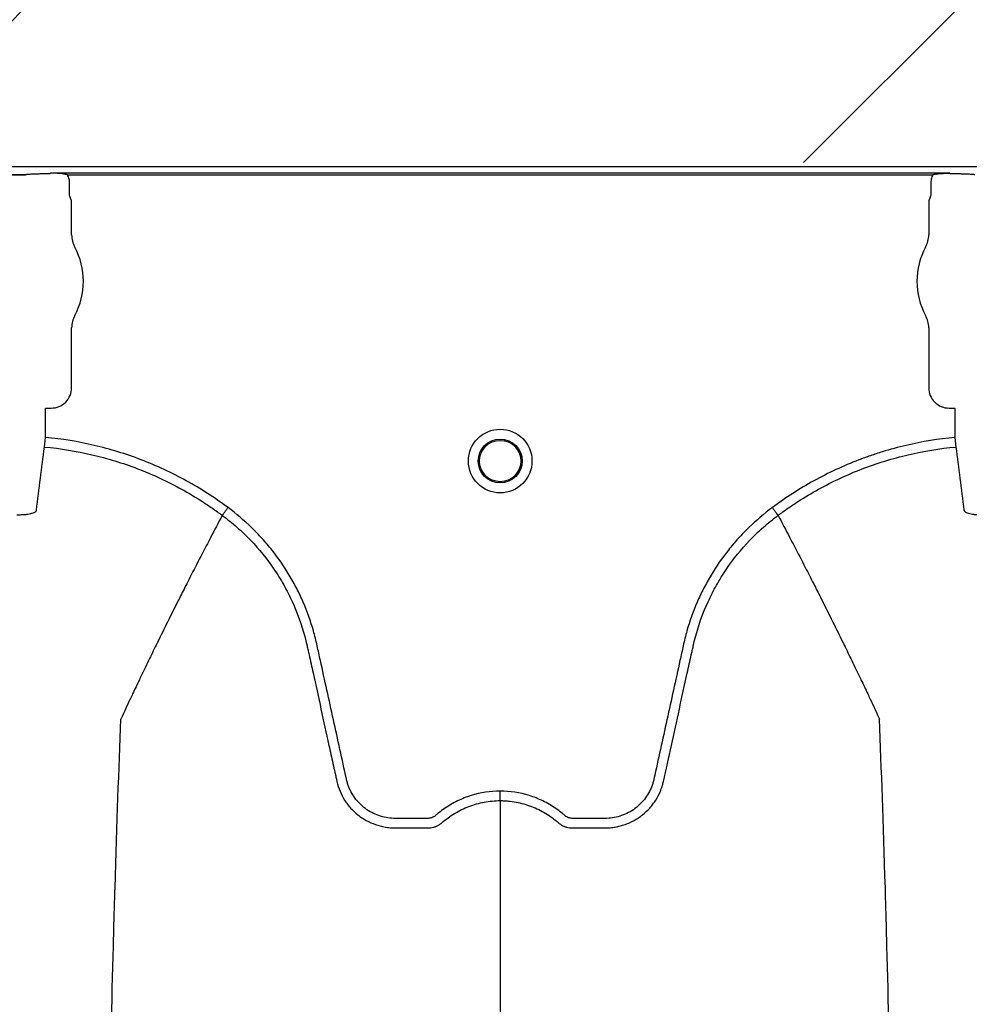
# Model space of a CAD drawing. Units: inches. Extents: x -15.6 to 15.6, y -11.8 to 11.8.
# Drawn here: x -14.8 to -14.7, y -8.3 to -8.2 of the extents above; entities that cross this region are included whole.
import ezdxf

# ---------------------------------------------------------------- set-up
doc = ezdxf.new("R2010")
doc.units = ezdxf.units.IN
doc.header["$MEASUREMENT"] = 0

msp = doc.modelspace()

# ---------------------------------------------------------------- hatches: boundary and pattern name
h = msp.add_hatch()
h.set_pattern_fill('AR-HBONE', color=8, scale=0.01046922407249082)
h.set_pattern_definition([(45, (-12.67646582552964, -14.23930510543345), (0, 0.05922287468335759), [0.1256306888698898, -0.04187689628996327]), (135, (-12.6468543881853, -14.20969366808911), (4.649269446095702e-18, 0.05922287468335757), [0.1256306888698898, -0.04187689628996326])])
edge = h.paths.add_edge_path()
edge.add_line((-15.1914327105545, -8.066297340535016), (-15.07395904478855, -8.066297340535016))
edge.add_arc((-14.8831117468098, -8.057697206769543), 0.1910409732140547, 182.5801687594778, 220.2351795521443)
edge.add_line((-15.02895234443564, -8.181095640838665), (-13.30697237750616, -8.181095640838665))
edge.add_line((-13.30697237750615, -8.181095640838665), (-13.30697237750615, -8.24248858413324))
edge.add_line((-13.30697237750615, -8.242488584133241), (-15.02572665210828, -8.242488584133241))
edge.add_arc((-14.92025586555651, -8.355220640440042), 0.1543781180576055, 133.0940365708593, 180.9587842612216)
edge.add_line((-15.07461236926609, -8.357803874375104), (-15.1914327105545, -8.357803874375104))
edge.add_line((-15.1914327105545, -8.357803874375104), (-15.1914327105545, -8.06995677682173))

# ---------------------------------------------------------------- linework, layer by layer
at = {"color": 7, "linetype": 'Continuous', "lineweight": 25}
for p, q in [((-15.00309084350186, -8.24272501471416), (-14.11264104504435, -8.24272501471416)), ((-14.78327183223911, -8.243243739733144), (-14.78499249428995, -8.243243739733131)), ((-14.78499249428995, -8.243246814734945), (-14.78327183223911, -8.243246814734945)), ((-14.78327183223911, -8.243243739733144), (-14.78327183223911, -8.243246814734945)), ((-14.78175395749822, -8.24319601712869), (-14.78220534871305, -8.24319601712869)), ((-14.78175395749822, -8.243196017128703), (-14.78220534871305, -8.243196017128703)), ((-14.78172256895871, -8.243193365210793), (-14.78175395749822, -8.24319601712869)), ((-14.78172256895871, -8.243193365210798), (-14.78175395749822, -8.243196017128703)), ((-14.78170192664884, -8.243141649050797), (-14.78172256895871, -8.243193365210793)), ((-14.78170192664884, -8.243141649050802), (-14.78172256895871, -8.243193365210798)), ((-14.72470603637032, -8.243141649050802), (-14.78170192664884, -8.243141649050802)), ((-14.78062032871493, -8.24324594290594), (-14.72578763430422, -8.24324594290594)), ((-14.72468539406045, -8.243193365210793), (-14.72470603637032, -8.243141649050797)), ((-14.72465400552093, -8.24319601712869), (-14.72468539406045, -8.243193365210793)), ((-14.72420261430611, -8.24319601712869), (-14.72465400552093, -8.24319601712869)), ((-14.78048010629697, -8.244565888403717), (-14.78048010629697, -8.243819434563587)), ((-14.72592785672219, -8.24381943456358), (-14.72592785672219, -8.244565888403706)), ((-14.78035504882334, -8.244904754914966), (-14.78044867761275, -8.244670182258862)), ((-14.78035504882334, -8.247044611171889), (-14.78035504882334, -8.244904754914966)), ((-14.72595928540641, -8.244670182258849), (-14.72605291419582, -8.244904754914959)), ((-14.72605291419582, -8.244904754914959), (-14.72605291419582, -8.247044611171876)), ((-14.78035504882334, -8.256731345515094), (-14.78035504882334, -8.252936701269055)), ((-14.72605291419582, -8.252936701269043), (-14.72605291419582, -8.256731345515089)), ((-14.78201799426803, -8.258049664174608), (-14.78198660572852, -8.258018275635095)), ((-14.78198660572852, -8.258018275635095), (-14.78164197894334, -8.258018275635095)), ((-14.72476598407582, -8.258018275635088), (-14.72442135729064, -8.258018275635088)), ((-14.72442135729064, -8.258018275635088), (-14.72438996875113, -8.258049664174596)), ((-14.78201799426803, -8.25987848746699), (-14.78201799426803, -8.258049664174608)), ((-14.72438996875113, -8.258049664174596), (-14.72438996875113, -8.259878487466985)), ((-14.78207413962509, -8.260482665522556), (-14.78201799426803, -8.25987848746699)), ((-14.72438996875113, -8.259878487466985), (-14.72433382339406, -8.260482665522549)), ((-14.77081140375874, -8.26481328761606), (-14.77081142023788, -8.264813318629285)), ((-14.73559655926042, -8.26481328761606), (-14.73559654278127, -8.264813318629285))]:
    msp.add_line(p, q, dxfattribs=at)
for radius in [0.00201614472499, 0.001390381594140981, 0.001308653009061334]:
    msp.add_circle((-14.75320398150957, -8.261370702787268), radius, dxfattribs=at)
for centre, radius, start, end in [((-14.78328070913775, -8.243990229153534), 0.000743467414945281, 89.31588002033008, 104.0627451164092), ((-14.7804073320811, -8.244627111570287), 5.970374528207508e-05, 180.9638803033681, 226.1707519418805), ((-14.72600063093805, -8.24462711157028), 5.97037452821071e-05, 313.8292480581291, 359.0361196966319), ((-14.77870910519498, -8.247044611171889), 0.0016459436283561, 180, 208.5127664645079), ((-14.72769885782417, -8.247044611171876), 0.001645943628356695, 331.4872335355154, 0), ((-14.78413216326453, -8.249990656220469), 0.00452566396237725, 331.487233535492, 28.51276646450802), ((-14.72227579975462, -8.249990656220456), 0.004525663962377298, 151.487233535492, 208.5127664645079), ((-14.77870910519498, -8.252936701269055), 0.001645943628356746, 151.487233535492, 180), ((-14.72769885782417, -8.252936701269043), 0.001645943628355327, 0, 28.51276646450802), ((-14.78164171078721, -8.256731613671223), 0.001286661991822195, 269.9880588576136, 0.0119411423728238), ((-14.72476625223194, -8.25673161367121), 0.001286661991822121, 179.988058857599, 270.0119411423864)]:
    msp.add_arc(centre, radius, start, end, dxfattribs=at)
for points, knots in [([(-14.78220534871305, -8.24319601712869), (-14.78230969846279, -8.24319601712869), (-14.78241356770686, -8.243197142145867), (-14.78261483058577, -8.243201526796765), (-14.782710877607, -8.243204737489792), (-14.7828938958716, -8.243213174939253), (-14.78297979314846, -8.24321838993006), (-14.78309514964117, -8.243227333497707), (-14.78313160091498, -8.243230518385436), (-14.78318349844184, -8.243235578669232), (-14.78320030854331, -8.243237316408992), (-14.78322512962505, -8.243239946288941), (-14.78323330976134, -8.243240830066506), (-14.78324605488867, -8.243242119671336), (-14.78325037032235, -8.243242546543684), (-14.78325984128111, -8.243243326302398), (-14.78326521133455, -8.243243739733131), (-14.78327183223914, -8.243243739733126)], [0, 0, 0, 0, 0.2500000000000002, 0.2500000000000002, 0.5000000000000003, 0.5000000000000003, 0.7500000000000004, 0.7500000000000004, 0.8750000000000006, 0.8750000000000006, 0.9374999999999989, 0.9374999999999989, 0.9687500000000347, 0.9687500000000347, 0.9843750000000174, 0.9843750000000174, 1, 1, 1, 1]), ([(-14.78220534871305, -8.243196017128703), (-14.78230969846279, -8.243196017128703), (-14.78241356770686, -8.24319714214588), (-14.78261483058576, -8.243201526796776), (-14.78271087760699, -8.243204737489805), (-14.7828938958716, -8.243213174939264), (-14.78297979314845, -8.243218389930068), (-14.78309514964117, -8.24322733349772), (-14.78313160091498, -8.243230518385449), (-14.78318349844184, -8.243235578669244), (-14.78320030854331, -8.243237316409004), (-14.78322512962505, -8.243239946288947), (-14.78323330976134, -8.243240830066512), (-14.78324605488867, -8.243242119671349), (-14.78325037032235, -8.243242546543696), (-14.78325984128111, -8.243243326302405), (-14.78326521133455, -8.243243739733138), (-14.78327183223914, -8.243243739733131)], [0, 0, 0, 0, 0.2499999999999817, 0.2499999999999817, 0.4999999999999634, 0.4999999999999634, 0.749999999999945, 0.749999999999945, 0.8749999999999349, 0.8749999999999349, 0.9374999999999309, 0.9374999999999309, 0.9687499999999315, 0.9687499999999315, 0.9843749999999657, 0.9843749999999657, 1, 1, 1, 1]), ([(-14.78085537617445, -8.243198910209099), (-14.78099572094791, -8.243178394753212), (-14.78113687112978, -8.24316573453634), (-14.78141919840589, -8.243147868207608), (-14.78156065684932, -8.243143028261011), (-14.78170192664884, -8.243141649050797)], [0, 0, 0, 0, 0.5, 0.5, 1, 1, 1, 1]), ([(-14.78085537617445, -8.243198910209111), (-14.78099572094791, -8.243178394753224), (-14.78113687112978, -8.243165734536353), (-14.78141919840589, -8.243147868207618), (-14.78156065684932, -8.243143028261024), (-14.78170192664884, -8.243141649050802)], [0, 0, 0, 0, 0.5, 0.5, 1, 1, 1, 1]), ([(-14.78048010629697, -8.243819434563587), (-14.78048010629697, -8.243719454909114), (-14.78049229787189, -8.243619513690327), (-14.78053948844469, -8.243427138360268), (-14.78057419344419, -8.243334641819414), (-14.78062032871494, -8.24324594290594)], [0, 0, 0, 0, 0.5, 0.5, 1, 1, 1, 1]), ([(-14.72578763430422, -8.24324594290593), (-14.72583373862196, -8.243334582309677), (-14.7258689821837, -8.243428631068934), (-14.72591598239396, -8.243621393737964), (-14.72592785672219, -8.243719522008563), (-14.72592785672219, -8.24381943456358)], [0, 0, 0, 0, 0.5, 0.5, 1, 1, 1, 1]), ([(-14.7255525868447, -8.243198910209099), (-14.72541224207124, -8.243178394753212), (-14.72527109188937, -8.24316573453634), (-14.72498876461326, -8.243147868207608), (-14.72484730616983, -8.243143028261011), (-14.72470603637032, -8.243141649050797)], [0, 0, 0, 0, 0.5, 0.5, 1, 1, 1, 1]), ([(-14.72313613078005, -8.243243739733126), (-14.72314273041534, -8.243243739733126), (-14.72314811827619, -8.243243326485883), (-14.72315757902855, -8.243242547770368), (-14.72316189040536, -8.243242121400035), (-14.72317462173081, -8.243240833385634), (-14.72318278930331, -8.243239950990775), (-14.72320757185056, -8.243237325103234), (-14.72322430655552, -8.243235594823425), (-14.7232760322016, -8.243230549074115), (-14.72331241751328, -8.243227366568936), (-14.72342780623036, -8.243218413398756), (-14.72351417492333, -8.243213171330876), (-14.72369667470033, -8.243204755066289), (-14.72379282691375, -8.243201531196789), (-14.72399529834639, -8.243197124735257), (-14.72409822106115, -8.24319601712869), (-14.72420261430611, -8.24319601712869)], [0, 0, 0, 0, 0.01562500000002924, 0.01562500000002924, 0.03125000000005849, 0.03125000000005849, 0.06250000000004884, 0.06250000000004884, 0.1250000000000308, 0.1250000000000308, 0.24999999999999, 0.24999999999999, 0.4999999999999933, 0.4999999999999933, 0.7499999999999966, 0.7499999999999966, 1, 1, 1, 1]), ([(-14.77044786721223, -8.264322950215261), (-14.77129219465132, -8.263692658802634), (-14.77217371319973, -8.263125098962862), (-14.77355078563119, -8.262366183227613), (-14.77401897891998, -8.262128677240275), (-14.77497398614811, -8.261685073382145), (-14.77545768606441, -8.261480479659175), (-14.77692072172188, -8.260919920635068), (-14.77791467203846, -8.260615961980196), (-14.77993883742469, -8.260144081998618), (-14.7809690013452, -8.259975968799974), (-14.78201799426803, -8.25987848746699)], [0, 0, 0, 0, 0.2499999999999934, 0.2499999999999934, 0.3749999999999939, 0.3749999999999939, 0.4999999999999943, 0.4999999999999943, 0.7499999999999972, 0.7499999999999972, 1, 1, 1, 1]), ([(-14.72438996875113, -8.25987848746699), (-14.72543800471283, -8.259975879871021), (-14.72646997012512, -8.2601440369733), (-14.72799441112403, -8.2604997833518), (-14.72849862153327, -8.2606356997722), (-14.72924893942988, -8.260865984616936), (-14.72949804390482, -8.260947156173192), (-14.72999422486503, -8.261118429290068), (-14.73024169049158, -8.261208680670226), (-14.73146773799237, -8.261680045730285), (-14.73241373250931, -8.262121222123662), (-14.73423815974353, -8.263127834979691), (-14.73511659147592, -8.263693273253784), (-14.73596009580688, -8.264322950215226)], [0, 0, 0, 0, 0.2499999999999915, 0.2499999999999915, 0.3749999999999899, 0.3749999999999899, 0.4374999999999909, 0.4374999999999909, 0.4999999999999919, 0.4999999999999919, 0.7499999999999959, 0.7499999999999959, 1, 1, 1, 1]), ([(-14.78258294543649, -8.264484447785478), (-14.78249851761509, -8.263806593294998), (-14.78241396901227, -8.263133904435227), (-14.78224452925116, -8.261799530348815), (-14.78215941169763, -8.26114017663386), (-14.78207413962509, -8.260482665522556)], [0, 0, 0, 0, 0.5, 0.5, 1, 1, 1, 1]), ([(-14.78207413962509, -8.260482665522556), (-14.78105673649863, -8.260577263123), (-14.78005665164125, -8.260740261439288), (-14.77808992320933, -8.26119833831937), (-14.7771233229946, -8.261493588247424), (-14.77569933196328, -8.262038795823441), (-14.77522852928501, -8.262237795132982), (-14.7742977466515, -8.262669965050994), (-14.77383962480111, -8.262902296639561), (-14.7729421607428, -8.263397071664611), (-14.77250285680958, -8.263659430424463), (-14.77185797423981, -8.264075316258591), (-14.77164536127905, -8.26421767320406), (-14.77132997603093, -8.264436820758013), (-14.77117316717265, -8.264547797914494), (-14.77099177510923, -8.26467973514747), (-14.77091436882662, -8.26473680874189), (-14.77086283875708, -8.264774975502815), (-14.77083668930906, -8.264794432759171), (-14.77081142023788, -8.264813318629285)], [0, 0, 0, 0, 0.2499999999999982, 0.2499999999999982, 0.4999999999999963, 0.4999999999999963, 0.6249999999999964, 0.6249999999999964, 0.7499999999999964, 0.7499999999999964, 0.8749999999999966, 0.8749999999999966, 0.937499999999999, 0.937499999999999, 0.9687499999999979, 0.9843749999999951, 0.9921874999999977, 0.9921874999999977, 1, 1, 1, 1]), ([(-14.73559654278127, -8.264813318629285), (-14.7355458218065, -8.264775410241771), (-14.73549391597575, -8.264736960970577), (-14.73539088983924, -8.264661336450425), (-14.73523595200936, -8.264548632042318), (-14.7348716501765, -8.264290763046791), (-14.73455465784465, -8.26407842926007), (-14.73391442513742, -8.263665240779654), (-14.73347928069299, -8.263405072391029), (-14.73214908701887, -8.262670057467357), (-14.73122941269904, -8.26224045263226), (-14.72979904450186, -8.261689480876692), (-14.72931477178227, -8.261521945852285), (-14.72833656699697, -8.261221180844217), (-14.72784305574633, -8.261088008908315), (-14.7263549175378, -8.260740511204668), (-14.72535054741758, -8.260577199980377), (-14.72433382339406, -8.260482665522556)], [0, 0, 0, 0, 0.01562499999999817, 0.01562499999999817, 0.03124999999999634, 0.06249999999999722, 0.1249999999999958, 0.1249999999999958, 0.2499999999999929, 0.2499999999999929, 0.4999999999999948, 0.4999999999999948, 0.6249999999999947, 0.6249999999999947, 0.7499999999999947, 0.7499999999999947, 1, 1, 1, 1]), ([(-14.72433382339406, -8.260482665522549), (-14.72424855118865, -8.26114017765847), (-14.72416343313643, -8.261799535279204), (-14.72399399341677, -8.263133909125822), (-14.72390944535285, -8.26380659370614), (-14.72382501758266, -8.264484447785472)], [0, 0, 0, 0, 0.5, 0.5, 1, 1, 1, 1]), ([(-14.78383230273162, -8.264770797435936), (-14.78374917503878, -8.26477206620041), (-14.78366623852994, -8.264771481536382), (-14.783504373774, -8.264766642431123), (-14.78342638766699, -8.264762442842153), (-14.78327607638566, -8.264750463428811), (-14.78320309348633, -8.264742557644079), (-14.78306885502118, -8.264723570206874), (-14.78300696397364, -8.26471247930598), (-14.78289340128405, -8.264686918566577), (-14.78284194703025, -8.264672413570974), (-14.78275349081804, -8.264641085266975), (-14.7827158083322, -8.264624125065726), (-14.78265346734855, -8.264587424017162), (-14.78262934216432, -8.264567914592387), (-14.78259556601041, -8.264527472527943), (-14.78258568031276, -8.264506405572979), (-14.78258294543649, -8.264484447785478)], [0, 0, 0, 0, 0.125, 0.125, 0.25, 0.25, 0.375, 0.375, 0.5, 0.5, 0.625, 0.625, 0.75, 0.75, 0.875, 0.875, 1, 1, 1, 1]), ([(-14.77081142023788, -8.264813318629285), (-14.77106031506896, -8.265281730911015), (-14.77139791084351, -8.265918682027106), (-14.77197202882118, -8.267017673931742), (-14.7724746611588, -8.267988755499838), (-14.77303641669636, -8.269087839860244), (-14.77361887771675, -8.270238390699864), (-14.7742279471994, -8.271455860171459), (-14.77472465174087, -8.272462026983721), (-14.77512379536459, -8.273276121394465), (-14.77540763580828, -8.273858240070153), (-14.77576242271266, -8.274591053073387), (-14.77609950134596, -8.275290830047913), (-14.77640099227498, -8.275922121540193), (-14.77679253915988, -8.276742849342694), (-14.77704009951482, -8.277284441918805), (-14.77723482877387, -8.27771045488473)], [0.03440380878188885, 0.03440380878188885, 0.03440380878188885, 0.03440380878188885, 0.1465739050828629, 0.1865501874329637, 0.2931568280663764, 0.3731149216107875, 0.4397486969532445, 0.5556958096141724, 0.6476577677654569, 0.6636515093079008, 0.7356246488253991, 0.7756106685462661, 0.8235942275977567, 0.8875727988250742, 0.911565542925262, 1, 1, 1, 1]), ([(-14.77081140375874, -8.26481328761606), (-14.77065185204567, -8.264931000601932), (-14.77049409669266, -8.265052655818382), (-14.77018509735071, -8.26530160592431), (-14.77003335879693, -8.265429265534046), (-14.76958640396381, -8.26582177203764), (-14.76929875992128, -8.266096838106543), (-14.76847386434988, -8.266955698801775), (-14.76797949647401, -8.267567030978073), (-14.76731806345088, -8.26853991650976), (-14.76711102947244, -8.268873589426065), (-14.76682087038277, -8.269388323253292), (-14.76672755379527, -8.269562275047027), (-14.76654782477504, -8.2699149946376), (-14.76646121725443, -8.270094200030229), (-14.76604843903466, -8.270996617711878), (-14.76578353729977, -8.271735939040624), (-14.76553033004921, -8.272680831333757), (-14.76548361334599, -8.27287085447642), (-14.76541943945279, -8.27315745995314), (-14.76539864208083, -8.273253157313672), (-14.76535652678503, -8.273444411508024), (-14.76525123558005, -8.27392254620045), (-14.76514593286717, -8.274400677812526), (-14.76489321044646, -8.275548194763479), (-14.76472474274631, -8.276313209772773), (-14.76438784930307, -8.277843251012303), (-14.76421942170703, -8.278608276841217), (-14.76396681137094, -8.27975582197185), (-14.76384051440107, -8.280329596340314), (-14.76369317112768, -8.280999000471274), (-14.76361949881932, -8.281333702388796), (-14.76358266231635, -8.281501053270764), (-14.76356424395476, -8.281584728687514), (-14.76355635034517, -8.281620589574683), (-14.76355108793271, -8.281644496831447), (-14.76354848863904, -8.281656301864722), (-14.76354582544565, -8.281668404383195)], [0, 0, 0, 0, 0.03125000000000212, 0.03125000000000212, 0.06250000000000425, 0.06250000000000425, 0.1250000000000085, 0.1250000000000085, 0.2500000000000171, 0.2500000000000171, 0.3125000000000199, 0.3125000000000199, 0.3437500000000204, 0.3437500000000204, 0.3750000000000209, 0.3750000000000209, 0.5000000000000313, 0.5000000000000313, 0.5312500000000328, 0.5312500000000328, 0.5468750000000331, 0.5468750000000331, 0.5625000000000333, 0.625000000000026, 0.625000000000026, 0.7500000000000121, 0.7500000000000121, 0.8749999999999981, 0.8749999999999981, 0.9374999999999917, 0.968749999999988, 0.9843749999999879, 0.9921874999999901, 0.996093749999993, 0.9980468749999966, 0.9980468749999966, 1, 1, 1, 1]), ([(-14.77081140165361, -8.264813289169163), (-14.77080150628581, -8.264799941828427), (-14.77078522897029, -8.264777986233067), (-14.77073993908765, -8.264716897559468), (-14.77071210249566, -8.264679350685878), (-14.77064631889331, -8.26459062045456), (-14.77060995046425, -8.264541566324887), (-14.77053091866454, -8.26443496838654), (-14.77048920945513, -8.264378711662442), (-14.77044786721221, -8.264322950215256)], [0, 0, 0, 0, 0.25, 0.25, 0.5, 0.5, 0.75, 0.75, 1, 1, 1, 1]), ([(-14.75320398150957, -8.28227021956267), (-14.7538336832657, -8.28227021956267), (-14.75444738612451, -8.282364117034241), (-14.75519487890015, -8.282596731301648), (-14.75534377575727, -8.28264934204707), (-14.75563468189858, -8.282764738789233), (-14.75577724659737, -8.282827652762165), (-14.75619647835441, -8.28303167532865), (-14.7564647161944, -8.283188004762348), (-14.75685003709984, -8.283453260961112), (-14.75697568800073, -8.283546860096303), (-14.75715959574429, -8.283695056794928), (-14.75722003860502, -8.283745677226717), (-14.75730939893945, -8.283823460598851), (-14.75733897123778, -8.283849693132813), (-14.75740328239905, -8.28389481729681), (-14.757437541811, -8.283914390153907), (-14.75751002929012, -8.283947897011569), (-14.75754857149607, -8.283962782705787), (-14.75762654677549, -8.283983234690039), (-14.75766571471208, -8.283990354245779), (-14.75774447402086, -8.283997297747176), (-14.75778408563353, -8.283996772958236), (-14.75786324794161, -8.283996772958236), (-14.75806115371179, -8.283996772958236), (-14.75857570871427, -8.283996772958236), (-14.75920900717885, -8.283996772958236), (-14.75968398102729, -8.283996772958236), (-14.76000063025958, -8.283996772958236), (-14.76015864612758, -8.28398698075643), (-14.76047385252212, -8.283941219968604), (-14.76063208144855, -8.283905705314988), (-14.76093713561381, -8.283812483832179), (-14.76108517065522, -8.283754870387595), (-14.761372122945, -8.28361731058426), (-14.76151212751208, -8.28353649578596), (-14.76177641577196, -8.283355815901778), (-14.76190038395157, -8.28325624154523), (-14.76213269598964, -8.283039445775696), (-14.76224119506131, -8.282921654008419), (-14.76244014027631, -8.282668827918144), (-14.76252884199007, -8.282536422124235), (-14.76268499842016, -8.282259789055239), (-14.76275266663852, -8.282115680569163), (-14.76283776204729, -8.281890389299319), (-14.76286333188794, -8.281813811755041), (-14.76290822052763, -8.281659847304534), (-14.76292701540779, -8.281582040962494), (-14.76321942971733, -8.280253213727457), (-14.76349462801599, -8.279002549284272), (-14.76404518201707, -8.276501256310825), (-14.76432053263939, -8.275250629550204), (-14.76466472738532, -8.273687347832464), (-14.76473356380165, -8.273374690810266), (-14.76483680730516, -8.272905702297232), (-14.76487243067659, -8.272749696695755), (-14.76494985922116, -8.272439341835394), (-14.76499108808924, -8.27228483816221), (-14.76520980405638, -8.271515688218907), (-14.76542482116078, -8.270911097681621), (-14.76580953058066, -8.270020873299117), (-14.76594867719638, -8.269726048461964), (-14.76624401658337, -8.269150431534333), (-14.766400503854, -8.268868792043692), (-14.76689590469371, -8.268042021092864), (-14.76726067509419, -8.267514979647311), (-14.7678594999558, -8.266760566443715), (-14.76806774540218, -8.266515138124607), (-14.76850185945975, -8.266036611044674), (-14.76872839488403, -8.265802909436173), (-14.76942906556556, -8.265126740772402), (-14.76992430553235, -8.264708475537832), (-14.77044786721223, -8.264322950215261)], [0, 0, 0, 0, 0.06250000000003134, 0.06250000000003134, 0.07812500000003879, 0.07812500000003879, 0.09375000000004625, 0.09375000000004625, 0.1250000000000602, 0.1250000000000602, 0.1406250000000674, 0.1406250000000674, 0.1484375000000703, 0.1484375000000703, 0.1523437500000718, 0.1523437500000718, 0.1562500000000732, 0.1562500000000732, 0.1601562500000747, 0.1601562500000747, 0.1640625000000762, 0.1640625000000762, 0.1679687500000776, 0.1679687500000776, 0.1718750000000791, 0.1875000000000827, 0.2187500000000875, 0.2343750000000911, 0.2343750000000911, 0.2500000000000946, 0.2500000000000946, 0.2656250000000982, 0.2656250000000982, 0.2812500000001018, 0.2812500000001018, 0.2968750000001053, 0.2968750000001053, 0.3125000000001089, 0.3125000000001089, 0.3281250000001125, 0.3281250000001125, 0.343750000000116, 0.343750000000116, 0.3593750000001196, 0.3593750000001196, 0.3671875000001203, 0.3671875000001203, 0.3750000000001211, 0.3750000000001211, 0.5000000000001059, 0.5000000000001059, 0.6250000000000908, 0.6250000000000908, 0.6562500000000876, 0.6562500000000876, 0.6718750000000845, 0.6718750000000845, 0.6875000000000815, 0.6875000000000815, 0.750000000000067, 0.750000000000067, 0.7812500000000586, 0.7812500000000586, 0.8125000000000503, 0.8125000000000503, 0.8750000000000338, 0.8750000000000338, 0.9062500000000254, 0.9062500000000254, 0.937500000000017, 0.937500000000017, 1, 1, 1, 1]), ([(-14.73596009580688, -8.264322950215226), (-14.73648365748708, -8.264708475537843), (-14.73697889745415, -8.265126740772619), (-14.7376795681362, -8.265802909436823), (-14.73790610356044, -8.266036611045287), (-14.73834021761792, -8.266515138125227), (-14.73854846306428, -8.266760566444365), (-14.73914728792598, -8.267514979648125), (-14.73951205832666, -8.26804202109387), (-14.74000745916643, -8.26886879204546), (-14.74016394643709, -8.269150431536398), (-14.74045928582422, -8.269726048464689), (-14.74059843243992, -8.270020873301963), (-14.74098314185946, -8.270911097684285), (-14.74119815896342, -8.271515688221571), (-14.74141687493035, -8.272284838164852), (-14.74145810379841, -8.272439341838028), (-14.741535532343, -8.272749696698366), (-14.74157115571451, -8.272905702299813), (-14.74167439921803, -8.273374690812847), (-14.74174323563434, -8.27368734783504), (-14.74208743038021, -8.27525062955276), (-14.74236278100246, -8.276501256313376), (-14.74291333500354, -8.279002549286774), (-14.74318853330227, -8.280253213729917), (-14.74348094761186, -8.281582040964919), (-14.7434997424918, -8.281659847307012), (-14.74354463113177, -8.281813811757448), (-14.7435702009726, -8.281890389301683), (-14.74365529638163, -8.282115680571431), (-14.7437229646, -8.282259789057543), (-14.74387912103032, -8.28253642212652), (-14.74396782274427, -8.282668827920387), (-14.74416676795945, -8.282921654010687), (-14.7442752670312, -8.283039445777748), (-14.74450757906955, -8.283256241546974), (-14.74463154724921, -8.28335581590348), (-14.74489583550935, -8.283536495787414), (-14.74503584007647, -8.283617310585601), (-14.7453227923664, -8.283754870388588), (-14.74547082740796, -8.283812483832845), (-14.74577588157333, -8.283905705315439), (-14.7459341104997, -8.283941219969186), (-14.74624931689415, -8.283986980756845), (-14.74640733276211, -8.283996772958231), (-14.7467239819943, -8.283996772958236), (-14.74719895584258, -8.283996772958236), (-14.74783225430696, -8.283996772958236), (-14.74834680930927, -8.283996772958236), (-14.74854471507939, -8.283996772958236), (-14.74862387738744, -8.283996772958236), (-14.7486634890001, -8.283997297747122), (-14.74874224830884, -8.283990354245509), (-14.74878141624541, -8.283983234689709), (-14.74885939152479, -8.28396278270521), (-14.74889793373068, -8.283947897010908), (-14.74897042120966, -8.28391439015312), (-14.74900468062152, -8.283894817295918), (-14.74906899178267, -8.28384969313179), (-14.74909856408093, -8.283823460597763), (-14.74918792441535, -8.283745677225683), (-14.74924836727607, -8.28369505679393), (-14.74943227501959, -8.283546860095406), (-14.74955792592046, -8.283453260960288), (-14.74994324682581, -8.283188004761703), (-14.75021148466573, -8.283031675328115), (-14.75063071642265, -8.282827652761775), (-14.7507732811214, -8.282764738788877), (-14.75106418726263, -8.2826493420468), (-14.75121308411969, -8.282596731301414), (-14.75196057689509, -8.282364117034168), (-14.75257427975368, -8.28227021956267), (-14.75320398150957, -8.28227021956267)], [0, 0, 0, 0, 0.06250000000000815, 0.06250000000000815, 0.09375000000001302, 0.09375000000001302, 0.1250000000000179, 0.1250000000000179, 0.1875000000000262, 0.1875000000000262, 0.2187500000000288, 0.2187500000000288, 0.2500000000000315, 0.2500000000000315, 0.3125000000000376, 0.3125000000000376, 0.3281250000000385, 0.3281250000000385, 0.3437500000000394, 0.3437500000000394, 0.3750000000000389, 0.3750000000000389, 0.5000000000000405, 0.5000000000000405, 0.6250000000000423, 0.6250000000000423, 0.6328125000000427, 0.6328125000000427, 0.6406250000000432, 0.6406250000000432, 0.6562500000000429, 0.6562500000000429, 0.6718750000000426, 0.6718750000000426, 0.6875000000000423, 0.6875000000000423, 0.703125000000042, 0.703125000000042, 0.7187500000000417, 0.7187500000000417, 0.7343750000000414, 0.7343750000000414, 0.7500000000000411, 0.7500000000000411, 0.7656250000000409, 0.7656250000000409, 0.7812500000000405, 0.8125000000000399, 0.8281250000000395, 0.8320312500000395, 0.8320312500000395, 0.8359375000000394, 0.8359375000000394, 0.8398437500000394, 0.8398437500000394, 0.8437500000000394, 0.8437500000000394, 0.8476562500000393, 0.8476562500000393, 0.8515625000000393, 0.8515625000000393, 0.8593750000000374, 0.8593750000000374, 0.8750000000000351, 0.8750000000000351, 0.9062500000000273, 0.9062500000000273, 0.9218750000000229, 0.9218750000000229, 0.9375000000000185, 0.9375000000000185, 1, 1, 1, 1]), ([(-14.742862137577, -8.281668404399259), (-14.74252599683422, -8.28014131330625), (-14.74218957227214, -8.278612868106228), (-14.74168499190692, -8.276321255307941), (-14.74151677754558, -8.275557389647359), (-14.74126443484233, -8.274411596481388), (-14.74115929024564, -8.273934183113953), (-14.74105415701703, -8.273456766877953), (-14.74101210490033, -8.27326580008721), (-14.74099129003689, -8.27317026271299), (-14.74092747524007, -8.27288400363256), (-14.74088099666687, -8.2726941535537), (-14.74062894223022, -8.271749845853678), (-14.74036484934491, -8.271010098747444), (-14.73995239659247, -8.270106113489891), (-14.73986578762592, -8.269926479594092), (-14.73968605345516, -8.269572978119246), (-14.73959272168684, -8.269398644176286), (-14.73930248125685, -8.26888278887184), (-14.73909534560895, -8.268548401396837), (-14.73843347448254, -8.267573465032529), (-14.73793863845368, -8.266960888460975), (-14.73711278559661, -8.266100339091079), (-14.73682468060259, -8.265824636417946), (-14.73637670546397, -8.265431050001405), (-14.73622457611235, -8.2653030137127), (-14.73599215794519, -8.265115717983392), (-14.73591397025742, -8.265054071281394), (-14.7357956622554, -8.264962823266915), (-14.73573626788229, -8.264917517205149), (-14.7356765128555, -8.264872688188136), (-14.73563659600066, -8.264842908219903), (-14.73561621946359, -8.264827792388006), (-14.73559655926042, -8.26481328761606)], [0, 0, 0, 0, 0.2499999999999891, 0.2499999999999891, 0.3749999999999819, 0.3749999999999819, 0.4374999999999783, 0.4531249999999781, 0.4531249999999781, 0.4687499999999779, 0.4687499999999779, 0.4999999999999774, 0.4999999999999774, 0.6249999999999784, 0.6249999999999784, 0.656249999999979, 0.656249999999979, 0.6874999999999796, 0.6874999999999796, 0.7499999999999827, 0.7499999999999827, 0.8749999999999887, 0.8749999999999887, 0.9374999999999929, 0.9374999999999929, 0.9687499999999964, 0.9687499999999964, 0.9843749999999971, 0.9843749999999971, 0.9921874999999986, 0.9960937499999993, 0.9960937499999993, 1, 1, 1, 1]), ([(-14.73559656136554, -8.264813289169163), (-14.73560645673335, -8.264799941828427), (-14.73562273404885, -8.264777986233067), (-14.7356680239315, -8.264716897559461), (-14.73569586052348, -8.26467935068586), (-14.73576164412581, -8.264590620454548), (-14.73579801255485, -8.264541566324864), (-14.73587704435454, -8.264434968386505), (-14.73591875356386, -8.264378711662339), (-14.73596009580687, -8.264322950215226)], [0, 0, 0, 0, 0.25, 0.25, 0.5, 0.5, 0.75, 0.75, 1, 1, 1, 1]), ([(-14.73559654278127, -8.264813318629285), (-14.73534764795019, -8.265281730911015), (-14.73501005217564, -8.265918682027106), (-14.73443593419798, -8.267017673931742), (-14.73393330186035, -8.267988755499838), (-14.73337154632279, -8.269087839860244), (-14.7327890853024, -8.270238390699864), (-14.73218001581975, -8.271455860171459), (-14.73168331127828, -8.272462026983721), (-14.73128416765456, -8.273276121394465), (-14.73100032721087, -8.273858240070153), (-14.73064554030649, -8.274591053073387), (-14.73030846167319, -8.275290830047913), (-14.73000697074417, -8.275922121540193), (-14.72961542385927, -8.276742849342694), (-14.72936786350433, -8.277284441918805), (-14.72917313424528, -8.27771045488473)], [0.03440380878188837, 0.03440380878188837, 0.03440380878188837, 0.03440380878188837, 0.1465739050828629, 0.1865501874329637, 0.2931568280663764, 0.3731149216107875, 0.4397486969532445, 0.5556958096141724, 0.6476577677654569, 0.6636515093079008, 0.7356246488253991, 0.7756106685462661, 0.8235942275977567, 0.8875727988250742, 0.911565542925262, 1, 1, 1, 1]), ([(-14.72382501758266, -8.264484447785472), (-14.72381954962628, -8.264528348939487), (-14.72378479725247, -8.26456968695971), (-14.72366093593498, -8.264642401316246), (-14.72357023228533, -8.26467443593773), (-14.72340048213518, -8.26471257156409), (-14.72333720947748, -8.26472388714628), (-14.72320257376984, -8.264742832434578), (-14.72313123807331, -8.264750532332553), (-14.72298031445502, -8.26476252589788), (-14.7229006704148, -8.26476676246767), (-14.7227403326211, -8.264771489478992), (-14.7226587423425, -8.264772065503834), (-14.72257566028754, -8.264770797435924)], [0, 0, 0, 0, 0.2499999999999732, 0.2499999999999732, 0.4999999999999465, 0.4999999999999465, 0.6249999999999598, 0.6249999999999598, 0.7499999999999732, 0.7499999999999732, 0.8749999999999866, 0.8749999999999866, 1, 1, 1, 1]), ([(-14.77977656462609, -8.420119973805036), (-14.77965221987411, -8.410538054263323), (-14.77949391327491, -8.398339058550336), (-14.77924603137551, -8.379802116459357), (-14.77905483022173, -8.3659553000926), (-14.77883881446567, -8.351632759899545), (-14.77861316996182, -8.337250326147048), (-14.77839833510594, -8.32459282599087), (-14.7781724767262, -8.312565808097418), (-14.77795783338991, -8.302150703984584), (-14.77776574879705, -8.294114221166602), (-14.77751742725957, -8.28505520572394), (-14.77735915361014, -8.280941664504391), (-14.77723482877387, -8.27771045488473)], [0, 0, 0, 0, 0.1479410737815725, 0.1883477018335169, 0.295666990746291, 0.3754487487273764, 0.4419579494127173, 0.5615899656769098, 0.6280613843949993, 0.7078088203151939, 0.8141208068500226, 0.8539908548509086, 1, 1, 1, 1]), ([(-14.72663139841156, -8.420119973805036), (-14.72675574316264, -8.410538054263828), (-14.72691404976068, -8.39833905855149), (-14.72716193165827, -8.37980211646121), (-14.72735313281068, -8.36595530009485), (-14.72756914856515, -8.351632759901957), (-14.72779479306736, -8.33725032614952), (-14.72800962792168, -8.324592825993246), (-14.72823548629978, -8.312565808099553), (-14.7284501296345, -8.302150703986383), (-14.72864221422596, -8.294114221168003), (-14.72889053576163, -8.285055205724754), (-14.72904880940992, -8.280941664504747), (-14.72917313424528, -8.27771045488473)], [0, 0, 0, 0, 0.1479410737815725, 0.1883477018335169, 0.295666990746291, 0.3754487487273764, 0.4419579494127173, 0.5615899656769098, 0.6280613843949993, 0.7078088203151939, 0.8141208068500226, 0.8539908548509086, 1, 1, 1, 1]), ([(-14.76354582544565, -8.281668404383195), (-14.76349889574727, -8.281876075993631), (-14.76343363697444, -8.282080704131), (-14.7632708659016, -8.282471763860588), (-14.76317385350258, -8.282658497703052), (-14.76300519398014, -8.282925547017012), (-14.76294507741107, -8.2830123698351), (-14.7628170545971, -8.283181627454216), (-14.76274894865489, -8.283264217907918), (-14.76253647662873, -8.28350059842398), (-14.76238290303693, -8.283644600486253), (-14.76213553357186, -8.283841222765332), (-14.76205017175922, -8.28390345215615), (-14.76187351563346, -8.284021152708954), (-14.76178200986259, -8.284076723196895), (-14.76150360280216, -8.284230235539187), (-14.76131124981947, -8.2843159792135), (-14.76101297941277, -8.28442063699674), (-14.76091192819211, -8.28445151940419), (-14.76070646658385, -8.284505022278468), (-14.76060186980275, -8.284527630576955), (-14.76039243000239, -8.284563727805669), (-14.76028721397974, -8.284577333047633), (-14.76012865095899, -8.284591122520482), (-14.76007567334531, -8.284594614967522), (-14.75996947092399, -8.28459938592665), (-14.75991617675652, -8.28460066457305), (-14.75986289681728, -8.284600827591952)], [0, 0, 0, 0, 0.1250000000000074, 0.1250000000000074, 0.2500000000000148, 0.2500000000000148, 0.3125000000000206, 0.3125000000000206, 0.3750000000000264, 0.3750000000000264, 0.500000000000029, 0.500000000000029, 0.562500000000025, 0.562500000000025, 0.625000000000021, 0.625000000000021, 0.750000000000013, 0.750000000000013, 0.8125000000000067, 0.8125000000000067, 0.8750000000000003, 0.8750000000000003, 0.9374999999999941, 0.9374999999999941, 0.968749999999997, 0.968749999999997, 1, 1, 1, 1]), ([(-14.74654506619128, -8.284600827591946), (-14.74643899491836, -8.284600503012697), (-14.74633216649229, -8.28459571901714), (-14.74612074912269, -8.28457733305748), (-14.74601553309579, -8.284563727817268), (-14.74580609328702, -8.284527630591304), (-14.74570149650161, -8.284505022293803), (-14.74549603488422, -8.284451519420662), (-14.74539498365911, -8.28442063701348), (-14.74509671323939, -8.284315979230298), (-14.7449043602485, -8.28423023555486), (-14.74462595317659, -8.284076723208855), (-14.74453444740194, -8.284021152719351), (-14.74435779126884, -8.283903452162726), (-14.74427242945278, -8.28384122276973), (-14.74402505997813, -8.283644600483317), (-14.7438714863807, -8.283500598415328), (-14.74365901434764, -8.28326421788893), (-14.74359090840344, -8.283181627431498), (-14.74346288558626, -8.283012369804922), (-14.74340276901584, -8.282925546982947), (-14.74323410949022, -8.28265849765688), (-14.74313709709033, -8.282471763805665), (-14.74301501878628, -8.282178468994292), (-14.74297822095758, -8.282078133549188), (-14.74292974106939, -8.281925919377894), (-14.74291467991492, -8.281874862710756), (-14.74289373643649, -8.281797800056427), (-14.74288367698725, -8.281759149251943), (-14.74287423819549, -8.281720318656852), (-14.74286808400644, -8.28169439152892), (-14.74286506302141, -8.281681349907851), (-14.742862137577, -8.281668404399259)], [0, 0, 0, 0, 0.06250000000000625, 0.06250000000000625, 0.1250000000000125, 0.1250000000000125, 0.1875000000000187, 0.1875000000000187, 0.250000000000025, 0.250000000000025, 0.3750000000000246, 0.3750000000000246, 0.4375000000000212, 0.4375000000000212, 0.5000000000000178, 0.5000000000000178, 0.6250000000000109, 0.6250000000000109, 0.6875000000000125, 0.6875000000000125, 0.7500000000000141, 0.7500000000000141, 0.8750000000000286, 0.8750000000000286, 0.9375000000000272, 0.9375000000000272, 0.9687500000000201, 0.9687500000000201, 0.98437500000001, 0.992187500000005, 0.992187500000005, 1, 1, 1, 1]), ([(-14.75320398150957, -8.282874543216414), (-14.75320398150957, -8.28283756978739), (-14.75320398150957, -8.282757097285494), (-14.75320398150957, -8.282540872616732), (-14.75320398150957, -8.282405740355456), (-14.75320398150957, -8.28227021956267)], [0, 0, 0, 0, 0.5, 0.5, 1, 1, 1, 1]), ([(-14.75690431327446, -8.284285441281375), (-14.7567771933647, -8.284172353961567), (-14.75664463052024, -8.28406487489265), (-14.75637250353361, -8.283863906238183), (-14.75623268651411, -8.283770140044941), (-14.75580215161217, -8.2835086807654), (-14.75550046051172, -8.28336062676309), (-14.75502519774714, -8.28317922518143), (-14.75486327313689, -8.283125820334279), (-14.75453841747929, -8.283034815320407), (-14.75437468698065, -8.282996893184947), (-14.75387962869529, -8.282905628467056), (-14.75354447600898, -8.282874543216414), (-14.75320398150957, -8.282874543216414)], [0, 0, 0, 0, 0.1250000000000049, 0.1250000000000049, 0.2500000000000099, 0.2500000000000099, 0.5000000000000198, 0.5000000000000198, 0.6250000000000198, 0.6250000000000198, 0.7500000000000199, 0.7500000000000199, 1, 1, 1, 1]), ([(-14.75320398150957, -8.282874543216414), (-14.75320398150957, -8.283381855874177), (-14.75320398150957, -8.284079479244916), (-14.75320398150957, -8.28529360783019), (-14.75320398150957, -8.28638384092896), (-14.75320398150957, -8.28761295153754), (-14.75320398150957, -8.288895821034295), (-14.75320398150957, -8.290248374231417), (-14.75320398150957, -8.291361661892577), (-14.75320398150957, -8.292260563094525), (-14.75320398150957, -8.292902270385827), (-14.75320398150957, -8.293708327496143), (-14.75320398150957, -8.29447705755415), (-14.75320398150957, -8.295168070033961), (-14.75320398150957, -8.296068539397524), (-14.75320398150957, -8.29664274473219), (-14.75320398150957, -8.297094410667917)], [0.03927255951363783, 0.03927255951363783, 0.03927255951363783, 0.03927255951363783, 0.1465739050828629, 0.1865501874329637, 0.2931568280663764, 0.3731149216107875, 0.4397486969532445, 0.5556958096141724, 0.6476577677654569, 0.6636515093079008, 0.7356246488253991, 0.7756106685462661, 0.8235942275977567, 0.8875727988250742, 0.911565542925262, 1, 1, 1, 1]), ([(-14.75320398150957, -8.282874543216414), (-14.75316203407589, -8.282874543310216), (-14.75311894257141, -8.282875034286757), (-14.75303415429599, -8.282876986101206), (-14.75290722192379, -8.28288136884164), (-14.75278103113419, -8.28289006694903), (-14.75252962361284, -8.282913131320292), (-14.75236331475426, -8.282936050059503), (-14.7520332757836, -8.282996893238145), (-14.75186954524567, -8.283034815392472), (-14.75154468954353, -8.283125820439519), (-14.75138276493284, -8.283179225299227), (-14.75090750218639, -8.28336062690894), (-14.75060581109736, -8.283508680928808), (-14.75017527621265, -8.28377014023481), (-14.75003545919886, -8.2838639064368), (-14.74983136396752, -8.28401463294092), (-14.74976423087667, -8.28406659188276), (-14.74966510398388, -8.284146997668659), (-14.7496160100873, -8.284187754760516), (-14.74955955558333, -8.284236274520921), (-14.74953153394718, -8.284260777075671), (-14.7495195687598, -8.284271330201063), (-14.74951160176818, -8.284278377184135), (-14.74950757355245, -8.28428194757156), (-14.74950364974472, -8.284285441281357)], [0, 0, 0, 0, 0.03125000000000598, 0.03125000000000598, 0.06250000000001196, 0.125000000000007, 0.125000000000007, 0.250000000000014, 0.250000000000014, 0.3750000000000211, 0.3750000000000211, 0.5000000000000282, 0.5000000000000282, 0.7500000000000325, 0.7500000000000325, 0.875000000000023, 0.875000000000023, 0.9375000000000182, 0.9375000000000182, 0.9687500000000147, 0.9843750000000064, 0.9921875000000032, 0.9960937500000016, 0.9960937500000016, 1, 1, 1, 1]), ([(-14.75986289681728, -8.284600827591952), (-14.75936109288726, -8.284600827592879), (-14.75885895363691, -8.284600827591952), (-14.758231489144, -8.284600827591952), (-14.75804324979614, -8.284600827591952), (-14.75785501044827, -8.284600827591952), (-14.75772951754968, -8.284600827591952), (-14.75766683152845, -8.28459850682627), (-14.75754174252097, -8.284583031154455), (-14.75747930822031, -8.284570994534612), (-14.75735468537752, -8.28453769259437), (-14.75729265416317, -8.284515354198092), (-14.75717400979568, -8.28446389171473), (-14.7571167017937, -8.284434446538391), (-14.75703441376505, -8.284383275816056), (-14.75700755323328, -8.28436513130522), (-14.75696808988377, -8.284336351889534), (-14.7569550601534, -8.284326485435123), (-14.75693581280335, -8.284311352332175), (-14.75692626031195, -8.284303700178588), (-14.7569168169626, -8.284295918341726), (-14.75691054607639, -8.28429070135464), (-14.75690732106637, -8.284287992071667), (-14.75690431327446, -8.284285441281375)], [0, 0, 0, 0, 0.4999999999999785, 0.4999999999999785, 0.6249999999999901, 0.687499999999996, 0.687499999999996, 0.7500000000000019, 0.7500000000000019, 0.8125000000000078, 0.8125000000000078, 0.8750000000000135, 0.8750000000000135, 0.9375000000000194, 0.9375000000000194, 0.9687500000000165, 0.9687500000000165, 0.9843750000000151, 0.9843750000000151, 0.9921875000000144, 0.9960937500000072, 0.9960937500000072, 1, 1, 1, 1]), ([(-14.74950364974472, -8.284285441281357), (-14.74947956292198, -8.284305866624106), (-14.74945390452954, -8.284326065033097), (-14.74940245035359, -8.284363694384018), (-14.74937616987548, -8.284381529047227), (-14.74929561255895, -8.28443195520116), (-14.74923944083862, -8.284461151981075), (-14.74912293933261, -8.284512365637639), (-14.74906205183101, -8.284534766145331), (-14.74893873970622, -8.284568799017837), (-14.74887668956416, -8.2845811240314), (-14.74875193251184, -8.284597686008892), (-14.7486891308963, -8.284600827591952), (-14.74856300945146, -8.284600827591952), (-14.74837382728418, -8.284600827591952), (-14.74793240222721, -8.284600827591952), (-14.74742791644781, -8.284600827591952), (-14.74698649139084, -8.284600827591952), (-14.74679730922356, -8.284600827591952), (-14.74667118777871, -8.284600827591946), (-14.74660849262188, -8.284600827474494), (-14.74654506619128, -8.284600827591946)], [0, 0, 0, 0, 0.03124999999999929, 0.03124999999999929, 0.06249999999999858, 0.06249999999999858, 0.1249999999999972, 0.1249999999999972, 0.1874999999999958, 0.1874999999999958, 0.2499999999999943, 0.2499999999999943, 0.3124999999999929, 0.3124999999999929, 0.3749999999999915, 0.4999999999999887, 0.7500000000000057, 0.8750000000000028, 0.9375000000000014, 0.9375000000000014, 1, 1, 1, 1])]:
    msp.add_open_spline(points, degree=3, knots=knots, dxfattribs=at)
for points in [[(-14.78062032871494, -8.24324594290593), (-14.78069764017859, -8.243224708941694), (-14.780776333669, -8.243210464561948), (-14.78085537617445, -8.243198910209099)], [(-14.78062032871494, -8.24324594290594), (-14.78069764017859, -8.2432247089417), (-14.780776333669, -8.243210464561955), (-14.78085537617445, -8.243198910209111)], [(-14.7255525868447, -8.243198910209099), (-14.72563161338177, -8.243210462227703), (-14.72571036682619, -8.243224721022557), (-14.72578763430422, -8.24324594290593)], [(-14.78046702737822, -8.24462811591215), (-14.78047033867041, -8.244609788493348), (-14.78048010629697, -8.24458890336712), (-14.78048010629697, -8.244565888403717)], [(-14.72592785672219, -8.244565888403706), (-14.72592785672219, -8.244588882884084), (-14.72593762945984, -8.244609816782333), (-14.72594093564093, -8.244628115912143)]]:
    msp.add_open_spline(points, degree=3, dxfattribs=at)

doc.saveas('drawing.dxf')
